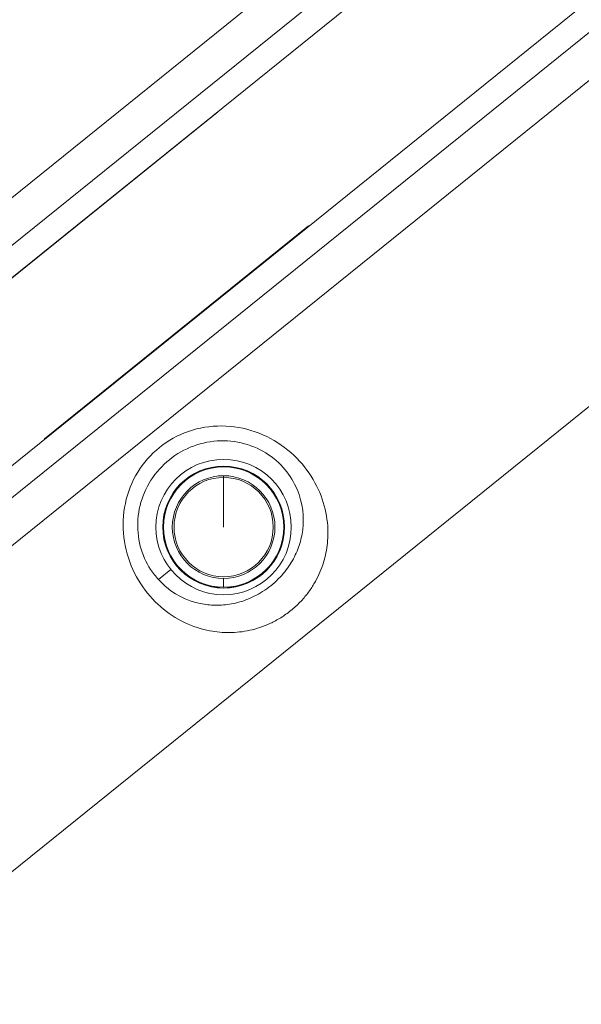
# Model space of a CAD drawing. Units: millimetres. Extents: x -9442 to 9227, y -9227 to 14605.
# Drawn here: x -8263 to -8097, y -1514 to -1224 of the extents above; entities that cross this region are included whole.
import ezdxf

# ---------------------------------------------------------------- set-up
doc = ezdxf.new("R2010")
doc.units = ezdxf.units.MM
doc.header["$LTSCALE"] = 1000
doc.layers.add('1 EQUIPMENT', color=7, linetype='Continuous', lineweight=18)

# ---------------------------------------------------------------- blocks, each defined once
blk = doc.blocks.new('op')
at = {"color": 0, "linetype": 'Continuous', "lineweight": 0}
for p, q in [((-22839.36, 9934.28), (-23267.65, 9589.21)), ((-22832.46, 9925.71), (-23260.75, 9580.65)), ((-23252.22, 9578.02), (-22831.71, 9916.81)), ((-22804.61, 9883.17), (-23225.11, 9544.38)), ((-23224.36, 9535.48), (-22796.07, 9880.55)), ((-23217.46, 9526.92), (-22789.17, 9871.98)), ((-22742.12, 9813.58), (-23170.41, 9468.51)), ((-23061.14, 9731.84), (-23139.16, 9668.98)), ((-23061.2, 9731.92), (-23061.14, 9731.84)), ((-23112.18, 9635.49), (-23034.16, 9698.36)), ((-23034.16, 9698.36), (-23034.1, 9698.28)), ((-23112.12, 9635.41), (-23112.18, 9635.49)), ((-23059.23, 9627.45), (-23059.23, 9627.22)), ((-23059.23, 9624.62), (-23059.23, 9624.12)), ((-23059.23, 9624.12), (-23059.23, 9609.45)), ((-23029.02, 9601.69), (-23029.03, 9601.68)), ((-23078.49, 9593.94), (-23074.8, 9596.91)), ((-23059.23, 9594.29), (-23059.23, 9591.69)), ((-23058.06, 9578.29), (-23058.07, 9578.28))]:
    blk.add_line(p, q, dxfattribs=at)
for radius in [20, 18, 14.66]:
    blk.add_circle((-23059.23, 9609.45), radius, dxfattribs=at)
for radius, start, end in [(17.77, 90, 270), (15.16, 90, 270), (17.77, 270, 90), (15.16, 270, 90)]:
    blk.add_arc((-23059.23, 9609.45), radius, start, end, dxfattribs=at)
for points, knots in [([(-23039.37, 9584.8), (-23038.42, 9585.57), (-23036.6, 9587.23), (-23034.33, 9589.89), (-23032.47, 9592.65), (-23030.54, 9596.35), (-23028.95, 9601.11), (-23027.85, 9610.06), (-23030.06, 9620.15), (-23037.23, 9630.05), (-23045.07, 9636.02), (-23054.75, 9639.41), (-23064.92, 9639.47), (-23074.39, 9636.2), (-23082.13, 9629.97), (-23087.34, 9621.43), (-23089.45, 9611.49), (-23088.22, 9601.34), (-23084.06, 9592.37), (-23075.94, 9583.26), (-23066.51, 9578.91), (-23057.5, 9578.1), (-23051.56, 9578.73), (-23046.46, 9580.4), (-23042.33, 9582.61), (-23040.32, 9584.04), (-23039.37, 9584.8)], [0, 0, 0, 0, 0.291364, 0.582729, 0.874093, 1.165457, 1.748186, 2.330914, 3.884857, 4.661828, 5.4388, 6.215771, 6.992743, 7.769714, 8.546685, 9.323657, 10.100628, 10.8776, 11.654571, 12.431542, 13.985485, 14.568214, 15.150942, 15.733671, 16.025035, 16.316399, 16.316399, 16.316399, 16.316399]), ([(-23078.49, 9593.94), (-23079.32, 9594.85), (-23080.09, 9595.85), (-23080.79, 9596.93), (-23082.13, 9598.98), (-23083.19, 9601.32), (-23083.85, 9603.85), (-23084.51, 9606.38), (-23084.76, 9609.08), (-23084.55, 9611.77), (-23084.35, 9614.47), (-23083.69, 9617.15), (-23082.61, 9619.65), (-23081.54, 9622.16), (-23080.04, 9624.49), (-23078.22, 9626.53), (-23076.39, 9628.56), (-23074.24, 9630.3), (-23071.86, 9631.65), (-23069.48, 9633), (-23066.88, 9633.96), (-23064.19, 9634.48), (-23061.51, 9634.99), (-23058.75, 9635.06), (-23056.07, 9634.69), (-23053.4, 9634.31), (-23050.8, 9633.48), (-23048.48, 9632.3), (-23046.15, 9631.11), (-23044.09, 9629.57), (-23042.38, 9627.83), (-23040.66, 9626.09), (-23039.29, 9624.15), (-23038.25, 9622.14), (-23036.19, 9618.12), (-23035.45, 9613.86), (-23035.76, 9609.75), (-23035.88, 9608.21), (-23036.15, 9606.69), (-23036.57, 9605.17), (-23036.99, 9603.66), (-23037.58, 9602.15), (-23038.33, 9600.66), (-23038.71, 9599.92), (-23039.13, 9599.19), (-23039.6, 9598.45), (-23040.07, 9597.72), (-23040.59, 9596.98), (-23041.17, 9596.26), (-23041.75, 9595.54), (-23042.38, 9594.83), (-23043.07, 9594.13), (-23043.76, 9593.44), (-23044.51, 9592.77), (-23045.28, 9592.14)], [-12.063778, -12.063778, -12.063778, -12.063778, -11.654571, -11.654571, -11.654571, -10.8776, -10.8776, -10.8776, -10.100628, -10.100628, -10.100628, -9.323657, -9.323657, -9.323657, -8.546685, -8.546685, -8.546685, -7.769714, -7.769714, -7.769714, -6.992743, -6.992743, -6.992743, -6.215771, -6.215771, -6.215771, -5.4388, -5.4388, -5.4388, -4.661828, -4.661828, -4.661828, -3.884857, -3.884857, -3.884857, -2.330914, -2.330914, -2.330914, -1.748186, -1.748186, -1.748186, -1.165457, -1.165457, -1.165457, -0.874093, -0.874093, -0.874093, -0.582729, -0.582729, -0.582729, -0.291364, -0.291364, -0.291364, 0, 0, 0, 0]), ([(-23066.34, 9625.83), (-23066.34, 9625.83), (-23066.39, 9625.8), (-23066.57, 9625.71), (-23066.71, 9625.64), (-23067.04, 9625.48), (-23067.24, 9625.38), (-23067.68, 9625.14), (-23067.92, 9625.01), (-23068.36, 9624.76), (-23068.59, 9624.62), (-23069.02, 9624.35), (-23069.21, 9624.23), (-23069.51, 9624.03), (-23069.64, 9623.94), (-23069.81, 9623.83), (-23069.85, 9623.8), (-23069.86, 9623.8), (-23069.86, 9623.8), (-23069.86, 9623.8)], [0, 0, 0, 0, 0.0763278, 0.0763278, 0.1526556, 0.1526556, 0.2290233, 0.2290233, 0.305391, 0.305391, 0.3817587, 0.3817587, 0.4581264, 0.4581264, 0.5344542, 0.5344542, 0.610782, 0.610782, 0.6111841, 0.6111841, 0.6111841, 0.6111841]), ([(-23069.86, 9623.8), (-23069.86, 9623.81), (-23069.82, 9623.84), (-23069.66, 9623.97), (-23069.53, 9624.06), (-23069.24, 9624.28), (-23069.05, 9624.41), (-23068.63, 9624.68), (-23068.4, 9624.82), (-23067.95, 9625.07), (-23067.71, 9625.2), (-23067.27, 9625.43), (-23067.06, 9625.53), (-23066.73, 9625.68), (-23066.59, 9625.74), (-23066.39, 9625.82), (-23066.34, 9625.83), (-23066.34, 9625.83)], [0.6111841, 0.6111841, 0.6111841, 0.6111841, 0.6874068, 0.6874068, 0.7640316, 0.7640316, 0.8406358, 0.8406358, 0.91724, 0.91724, 0.9938442, 0.9938442, 1.0704484, 1.0704484, 1.1470732, 1.1470732, 1.223698, 1.223698, 1.223698, 1.223698]), ([(-23060.31, 9627.28), (-23060.31, 9627.27), (-23060.36, 9627.26), (-23060.57, 9627.24), (-23060.73, 9627.22), (-23061.08, 9627.18), (-23061.31, 9627.16), (-23061.81, 9627.09), (-23062.07, 9627.05), (-23062.57, 9626.96), (-23062.84, 9626.91), (-23063.33, 9626.8), (-23063.55, 9626.75), (-23063.9, 9626.66), (-23064.05, 9626.63), (-23064.26, 9626.58), (-23064.31, 9626.57), (-23064.31, 9626.57), (-23064.31, 9626.57), (-23064.31, 9626.57)], [0, 0, 0, 0, 0.0763278, 0.0763278, 0.1526556, 0.1526556, 0.2290233, 0.2290233, 0.305391, 0.305391, 0.3817587, 0.3817587, 0.4581264, 0.4581264, 0.5344542, 0.5344542, 0.610782, 0.610782, 0.6111841, 0.6111841, 0.6111841, 0.6111841]), ([(-23064.31, 9626.57), (-23064.31, 9626.58), (-23064.26, 9626.59), (-23064.06, 9626.66), (-23063.91, 9626.71), (-23063.56, 9626.8), (-23063.34, 9626.86), (-23062.85, 9626.97), (-23062.59, 9627.03), (-23062.08, 9627.12), (-23061.82, 9627.16), (-23061.32, 9627.22), (-23061.09, 9627.24), (-23060.73, 9627.27), (-23060.57, 9627.28), (-23060.36, 9627.28), (-23060.31, 9627.28), (-23060.31, 9627.28)], [0.6111841, 0.6111841, 0.6111841, 0.6111841, 0.6874068, 0.6874068, 0.7640316, 0.7640316, 0.8406358, 0.8406358, 0.91724, 0.91724, 0.9938442, 0.9938442, 1.0704484, 1.0704484, 1.1470732, 1.1470732, 1.223698, 1.223698, 1.223698, 1.223698]), ([(-23054.15, 9626.57), (-23054.15, 9626.57), (-23054.2, 9626.58), (-23054.41, 9626.63), (-23054.56, 9626.66), (-23054.91, 9626.75), (-23055.13, 9626.8), (-23055.62, 9626.91), (-23055.88, 9626.96), (-23056.39, 9627.05), (-23056.65, 9627.09), (-23057.15, 9627.16), (-23057.38, 9627.18), (-23057.73, 9627.22), (-23057.89, 9627.24), (-23058.1, 9627.26), (-23058.15, 9627.27), (-23058.15, 9627.28), (-23058.15, 9627.28), (-23058.15, 9627.28)], [0, 0, 0, 0, 0.0763278, 0.0763278, 0.1526556, 0.1526556, 0.2290233, 0.2290233, 0.305391, 0.305391, 0.3817587, 0.3817587, 0.4581264, 0.4581264, 0.5344542, 0.5344542, 0.610782, 0.610782, 0.6111841, 0.6111841, 0.6111841, 0.6111841]), ([(-23058.15, 9627.28), (-23058.15, 9627.28), (-23058.09, 9627.28), (-23057.89, 9627.28), (-23057.73, 9627.27), (-23057.37, 9627.24), (-23057.14, 9627.22), (-23056.64, 9627.16), (-23056.37, 9627.12), (-23055.87, 9627.03), (-23055.6, 9626.97), (-23055.12, 9626.86), (-23054.9, 9626.8), (-23054.55, 9626.71), (-23054.4, 9626.66), (-23054.2, 9626.59), (-23054.15, 9626.58), (-23054.15, 9626.57)], [0.6111841, 0.6111841, 0.6111841, 0.6111841, 0.6874068, 0.6874068, 0.7640316, 0.7640316, 0.8406358, 0.8406358, 0.91724, 0.91724, 0.9938442, 0.9938442, 1.0704484, 1.0704484, 1.1470732, 1.1470732, 1.223698, 1.223698, 1.223698, 1.223698]), ([(-23048.6, 9623.8), (-23048.61, 9623.8), (-23048.65, 9623.83), (-23048.82, 9623.94), (-23048.95, 9624.03), (-23049.25, 9624.23), (-23049.44, 9624.35), (-23049.87, 9624.62), (-23050.1, 9624.76), (-23050.54, 9625.01), (-23050.78, 9625.14), (-23051.22, 9625.38), (-23051.42, 9625.48), (-23051.75, 9625.64), (-23051.89, 9625.71), (-23052.07, 9625.8), (-23052.12, 9625.83), (-23052.12, 9625.83), (-23052.12, 9625.83), (-23052.12, 9625.83)], [0, 0, 0, 0, 0.0763278, 0.0763278, 0.1526556, 0.1526556, 0.2290233, 0.2290233, 0.305391, 0.305391, 0.3817587, 0.3817587, 0.4581264, 0.4581264, 0.5344542, 0.5344542, 0.610782, 0.610782, 0.6111841, 0.6111841, 0.6111841, 0.6111841]), ([(-23052.12, 9625.83), (-23052.11, 9625.83), (-23052.07, 9625.82), (-23051.87, 9625.74), (-23051.73, 9625.68), (-23051.4, 9625.53), (-23051.19, 9625.43), (-23050.75, 9625.2), (-23050.51, 9625.07), (-23050.06, 9624.82), (-23049.83, 9624.68), (-23049.41, 9624.41), (-23049.22, 9624.28), (-23048.93, 9624.06), (-23048.8, 9623.97), (-23048.64, 9623.84), (-23048.6, 9623.81), (-23048.6, 9623.8)], [0.6111841, 0.6111841, 0.6111841, 0.6111841, 0.6874068, 0.6874068, 0.7640316, 0.7640316, 0.8406358, 0.8406358, 0.91724, 0.91724, 0.9938442, 0.9938442, 1.0704484, 1.0704484, 1.1470732, 1.1470732, 1.223698, 1.223698, 1.223698, 1.223698]), ([(-23074.12, 9619.3), (-23074.13, 9619.31), (-23074.1, 9619.35), (-23073.99, 9619.53), (-23073.91, 9619.66), (-23073.7, 9619.96), (-23073.57, 9620.15), (-23073.27, 9620.54), (-23073.1, 9620.76), (-23072.77, 9621.15), (-23072.59, 9621.35), (-23072.25, 9621.72), (-23072.09, 9621.88), (-23071.83, 9622.14), (-23071.71, 9622.24), (-23071.56, 9622.38), (-23071.52, 9622.41), (-23071.51, 9622.41)], [0.6111841, 0.6111841, 0.6111841, 0.6111841, 0.6874068, 0.6874068, 0.7640316, 0.7640316, 0.8406358, 0.8406358, 0.91724, 0.91724, 0.9938442, 0.9938442, 1.0704484, 1.0704484, 1.1470732, 1.1470732, 1.223698, 1.223698, 1.223698, 1.223698]), ([(-23071.51, 9622.41), (-23071.51, 9622.41), (-23071.55, 9622.37), (-23071.69, 9622.22), (-23071.8, 9622.11), (-23072.05, 9621.84), (-23072.2, 9621.68), (-23072.54, 9621.31), (-23072.72, 9621.1), (-23073.04, 9620.71), (-23073.21, 9620.5), (-23073.52, 9620.11), (-23073.66, 9619.92), (-23073.87, 9619.63), (-23073.96, 9619.51), (-23074.09, 9619.34), (-23074.12, 9619.3), (-23074.12, 9619.3), (-23074.12, 9619.3), (-23074.12, 9619.3)], [0, 0, 0, 0, 0.0763278, 0.0763278, 0.1526556, 0.1526556, 0.2290233, 0.2290233, 0.305391, 0.305391, 0.3817587, 0.3817587, 0.4581264, 0.4581264, 0.5344542, 0.5344542, 0.610782, 0.610782, 0.6111841, 0.6111841, 0.6111841, 0.6111841]), ([(-23044.34, 9619.3), (-23044.34, 9619.3), (-23044.37, 9619.34), (-23044.5, 9619.51), (-23044.59, 9619.63), (-23044.8, 9619.92), (-23044.94, 9620.11), (-23045.25, 9620.5), (-23045.42, 9620.71), (-23045.74, 9621.1), (-23045.92, 9621.31), (-23046.26, 9621.68), (-23046.41, 9621.84), (-23046.66, 9622.11), (-23046.77, 9622.22), (-23046.91, 9622.37), (-23046.95, 9622.41), (-23046.94, 9622.41), (-23046.94, 9622.41), (-23046.94, 9622.41)], [0, 0, 0, 0, 0.0763278, 0.0763278, 0.1526556, 0.1526556, 0.2290233, 0.2290233, 0.305391, 0.305391, 0.3817587, 0.3817587, 0.4581264, 0.4581264, 0.5344542, 0.5344542, 0.610782, 0.610782, 0.6111841, 0.6111841, 0.6111841, 0.6111841]), ([(-23046.94, 9622.41), (-23046.94, 9622.41), (-23046.9, 9622.38), (-23046.74, 9622.24), (-23046.63, 9622.14), (-23046.37, 9621.88), (-23046.21, 9621.72), (-23045.87, 9621.35), (-23045.69, 9621.15), (-23045.36, 9620.76), (-23045.19, 9620.54), (-23044.89, 9620.15), (-23044.76, 9619.96), (-23044.55, 9619.66), (-23044.47, 9619.53), (-23044.36, 9619.35), (-23044.33, 9619.3), (-23044.34, 9619.3)], [0.6111841, 0.6111841, 0.6111841, 0.6111841, 0.6874068, 0.6874068, 0.7640316, 0.7640316, 0.8406358, 0.8406358, 0.91724, 0.91724, 0.9938442, 0.9938442, 1.0704484, 1.0704484, 1.1470732, 1.1470732, 1.223698, 1.223698, 1.223698, 1.223698]), ([(-23076.59, 9613.61), (-23076.6, 9613.62), (-23076.59, 9613.67), (-23076.55, 9613.87), (-23076.51, 9614.02), (-23076.42, 9614.38), (-23076.36, 9614.6), (-23076.21, 9615.07), (-23076.13, 9615.33), (-23075.95, 9615.81), (-23075.85, 9616.07), (-23075.66, 9616.53), (-23075.56, 9616.74), (-23075.41, 9617.06), (-23075.34, 9617.2), (-23075.24, 9617.39), (-23075.21, 9617.43), (-23075.2, 9617.43)], [0.6111841, 0.6111841, 0.6111841, 0.6111841, 0.6874068, 0.6874068, 0.7640316, 0.7640316, 0.8406358, 0.8406358, 0.91724, 0.91724, 0.9938442, 0.9938442, 1.0704484, 1.0704484, 1.1470732, 1.1470732, 1.223698, 1.223698, 1.223698, 1.223698]), ([(-23075.2, 9617.43), (-23075.2, 9617.42), (-23075.22, 9617.38), (-23075.3, 9617.19), (-23075.37, 9617.04), (-23075.51, 9616.71), (-23075.6, 9616.5), (-23075.79, 9616.04), (-23075.89, 9615.79), (-23076.06, 9615.31), (-23076.15, 9615.05), (-23076.3, 9614.58), (-23076.37, 9614.36), (-23076.47, 9614.01), (-23076.51, 9613.86), (-23076.57, 9613.66), (-23076.59, 9613.61), (-23076.59, 9613.61), (-23076.59, 9613.61), (-23076.59, 9613.61)], [0, 0, 0, 0, 0.0763278, 0.0763278, 0.1526556, 0.1526556, 0.2290233, 0.2290233, 0.305391, 0.305391, 0.3817587, 0.3817587, 0.4581264, 0.4581264, 0.5344542, 0.5344542, 0.610782, 0.610782, 0.6111841, 0.6111841, 0.6111841, 0.6111841]), ([(-23041.87, 9613.61), (-23041.87, 9613.61), (-23041.89, 9613.66), (-23041.95, 9613.86), (-23041.99, 9614.01), (-23042.09, 9614.36), (-23042.16, 9614.58), (-23042.31, 9615.05), (-23042.4, 9615.31), (-23042.57, 9615.79), (-23042.67, 9616.04), (-23042.86, 9616.5), (-23042.95, 9616.71), (-23043.09, 9617.04), (-23043.16, 9617.19), (-23043.24, 9617.38), (-23043.26, 9617.42), (-23043.25, 9617.43), (-23043.25, 9617.43), (-23043.25, 9617.43)], [0, 0, 0, 0, 0.0763278, 0.0763278, 0.1526556, 0.1526556, 0.2290233, 0.2290233, 0.305391, 0.305391, 0.3817587, 0.3817587, 0.4581264, 0.4581264, 0.5344542, 0.5344542, 0.610782, 0.610782, 0.6111841, 0.6111841, 0.6111841, 0.6111841]), ([(-23043.25, 9617.43), (-23043.25, 9617.43), (-23043.22, 9617.38), (-23043.12, 9617.2), (-23043.05, 9617.06), (-23042.9, 9616.74), (-23042.8, 9616.53), (-23042.61, 9616.07), (-23042.51, 9615.81), (-23042.33, 9615.33), (-23042.24, 9615.07), (-23042.1, 9614.6), (-23042.04, 9614.38), (-23041.95, 9614.02), (-23041.91, 9613.87), (-23041.87, 9613.67), (-23041.86, 9613.62), (-23041.87, 9613.61)], [0.6111841, 0.6111841, 0.6111841, 0.6111841, 0.6874068, 0.6874068, 0.7640316, 0.7640316, 0.8406358, 0.8406358, 0.91724, 0.91724, 0.9938442, 0.9938442, 1.0704484, 1.0704484, 1.1470732, 1.1470732, 1.223698, 1.223698, 1.223698, 1.223698]), ([(-23076.97, 9607.43), (-23076.97, 9607.43), (-23076.98, 9607.48), (-23077.01, 9607.68), (-23077.03, 9607.84), (-23077.07, 9608.2), (-23077.09, 9608.43), (-23077.11, 9608.93), (-23077.12, 9609.2), (-23077.12, 9609.71), (-23077.11, 9609.98), (-23077.09, 9610.48), (-23077.07, 9610.71), (-23077.03, 9611.07), (-23077.01, 9611.23), (-23076.98, 9611.43), (-23076.97, 9611.48), (-23076.97, 9611.48)], [0.6111841, 0.6111841, 0.6111841, 0.6111841, 0.6874068, 0.6874068, 0.7640316, 0.7640316, 0.8406358, 0.8406358, 0.91724, 0.91724, 0.9938442, 0.9938442, 1.0704484, 1.0704484, 1.1470732, 1.1470732, 1.223698, 1.223698, 1.223698, 1.223698]), ([(-23076.97, 9611.48), (-23076.96, 9611.48), (-23076.97, 9611.43), (-23076.98, 9611.22), (-23076.99, 9611.07), (-23077.01, 9610.71), (-23077.03, 9610.48), (-23077.04, 9609.98), (-23077.05, 9609.71), (-23077.05, 9609.2), (-23077.04, 9608.93), (-23077.03, 9608.43), (-23077.01, 9608.2), (-23076.99, 9607.84), (-23076.98, 9607.68), (-23076.97, 9607.48), (-23076.96, 9607.43), (-23076.97, 9607.43), (-23076.97, 9607.43), (-23076.97, 9607.43)], [0, 0, 0, 0, 0.0763278, 0.0763278, 0.1526556, 0.1526556, 0.2290233, 0.2290233, 0.305391, 0.305391, 0.3817587, 0.3817587, 0.4581264, 0.4581264, 0.5344542, 0.5344542, 0.610782, 0.610782, 0.6111841, 0.6111841, 0.6111841, 0.6111841]), ([(-23041.49, 9607.43), (-23041.49, 9607.43), (-23041.49, 9607.43), (-23041.5, 9607.43), (-23041.49, 9607.48), (-23041.48, 9607.68), (-23041.47, 9607.84), (-23041.45, 9608.2), (-23041.43, 9608.43), (-23041.42, 9608.93), (-23041.41, 9609.2), (-23041.41, 9609.71), (-23041.42, 9609.98), (-23041.43, 9610.48), (-23041.45, 9610.71), (-23041.47, 9611.07), (-23041.48, 9611.22), (-23041.49, 9611.43), (-23041.5, 9611.48), (-23041.49, 9611.48)], [0.6125139, 0.6125139, 0.6125139, 0.6125139, 0.612916, 0.612916, 0.6892438, 0.6892438, 0.7655717, 0.7655717, 0.8419394, 0.8419394, 0.918307, 0.918307, 0.9946747, 0.9946747, 1.0710424, 1.0710424, 1.1473702, 1.1473702, 1.223698, 1.223698, 1.223698, 1.223698]), ([(-23041.49, 9611.48), (-23041.49, 9611.48), (-23041.48, 9611.43), (-23041.45, 9611.23), (-23041.43, 9611.07), (-23041.39, 9610.71), (-23041.37, 9610.48), (-23041.35, 9609.98), (-23041.34, 9609.71), (-23041.34, 9609.2), (-23041.35, 9608.93), (-23041.37, 9608.43), (-23041.39, 9608.2), (-23041.43, 9607.84), (-23041.45, 9607.68), (-23041.48, 9607.48), (-23041.49, 9607.43), (-23041.49, 9607.43)], [0, 0, 0, 0, 0.0766248, 0.0766248, 0.1532496, 0.1532496, 0.2298538, 0.2298538, 0.306458, 0.306458, 0.3830622, 0.3830622, 0.4596664, 0.4596664, 0.5362912, 0.5362912, 0.6125139, 0.6125139, 0.6125139, 0.6125139]), ([(-23075.2, 9601.48), (-23075.21, 9601.48), (-23075.24, 9601.52), (-23075.34, 9601.71), (-23075.41, 9601.85), (-23075.56, 9602.17), (-23075.66, 9602.38), (-23075.85, 9602.84), (-23075.95, 9603.1), (-23076.13, 9603.58), (-23076.21, 9603.83), (-23076.36, 9604.31), (-23076.42, 9604.53), (-23076.51, 9604.88), (-23076.55, 9605.04), (-23076.59, 9605.24), (-23076.6, 9605.29), (-23076.59, 9605.29)], [0, 0, 0, 0, 0.0766248, 0.0766248, 0.1532496, 0.1532496, 0.2298538, 0.2298538, 0.306458, 0.306458, 0.3830622, 0.3830622, 0.4596664, 0.4596664, 0.5362912, 0.5362912, 0.6125139, 0.6125139, 0.6125139, 0.6125139]), ([(-23076.59, 9605.29), (-23076.59, 9605.29), (-23076.59, 9605.29), (-23076.59, 9605.29), (-23076.57, 9605.25), (-23076.51, 9605.05), (-23076.47, 9604.9), (-23076.37, 9604.55), (-23076.3, 9604.33), (-23076.15, 9603.86), (-23076.06, 9603.6), (-23075.89, 9603.12), (-23075.79, 9602.87), (-23075.6, 9602.4), (-23075.51, 9602.19), (-23075.37, 9601.86), (-23075.3, 9601.72), (-23075.22, 9601.53), (-23075.2, 9601.48), (-23075.2, 9601.48)], [0.6125139, 0.6125139, 0.6125139, 0.6125139, 0.612916, 0.612916, 0.6892438, 0.6892438, 0.7655717, 0.7655717, 0.8419394, 0.8419394, 0.918307, 0.918307, 0.9946747, 0.9946747, 1.0710424, 1.0710424, 1.1473702, 1.1473702, 1.223698, 1.223698, 1.223698, 1.223698]), ([(-23043.25, 9601.48), (-23043.25, 9601.48), (-23043.25, 9601.48), (-23043.26, 9601.48), (-23043.24, 9601.53), (-23043.16, 9601.72), (-23043.09, 9601.86), (-23042.95, 9602.19), (-23042.86, 9602.4), (-23042.67, 9602.87), (-23042.57, 9603.12), (-23042.4, 9603.6), (-23042.31, 9603.86), (-23042.16, 9604.33), (-23042.09, 9604.55), (-23041.99, 9604.9), (-23041.95, 9605.05), (-23041.89, 9605.25), (-23041.87, 9605.29), (-23041.87, 9605.29)], [0.6125139, 0.6125139, 0.6125139, 0.6125139, 0.612916, 0.612916, 0.6892438, 0.6892438, 0.7655717, 0.7655717, 0.8419394, 0.8419394, 0.918307, 0.918307, 0.9946747, 0.9946747, 1.0710424, 1.0710424, 1.1473702, 1.1473702, 1.223698, 1.223698, 1.223698, 1.223698]), ([(-23041.87, 9605.29), (-23041.86, 9605.29), (-23041.87, 9605.24), (-23041.91, 9605.04), (-23041.95, 9604.88), (-23042.04, 9604.53), (-23042.1, 9604.31), (-23042.24, 9603.83), (-23042.33, 9603.58), (-23042.51, 9603.1), (-23042.61, 9602.84), (-23042.8, 9602.38), (-23042.9, 9602.17), (-23043.05, 9601.85), (-23043.12, 9601.71), (-23043.22, 9601.52), (-23043.25, 9601.48), (-23043.25, 9601.48)], [0, 0, 0, 0, 0.0766248, 0.0766248, 0.1532496, 0.1532496, 0.2298538, 0.2298538, 0.306458, 0.306458, 0.3830622, 0.3830622, 0.4596664, 0.4596664, 0.5362912, 0.5362912, 0.6125139, 0.6125139, 0.6125139, 0.6125139]), ([(-23071.51, 9596.5), (-23071.52, 9596.49), (-23071.56, 9596.53), (-23071.71, 9596.67), (-23071.83, 9596.77), (-23072.09, 9597.02), (-23072.25, 9597.19), (-23072.59, 9597.55), (-23072.77, 9597.76), (-23073.1, 9598.15), (-23073.27, 9598.36), (-23073.57, 9598.76), (-23073.7, 9598.95), (-23073.91, 9599.25), (-23073.99, 9599.38), (-23074.1, 9599.56), (-23074.13, 9599.6), (-23074.12, 9599.61)], [0, 0, 0, 0, 0.0766248, 0.0766248, 0.1532496, 0.1532496, 0.2298538, 0.2298538, 0.306458, 0.306458, 0.3830622, 0.3830622, 0.4596664, 0.4596664, 0.5362912, 0.5362912, 0.6125139, 0.6125139, 0.6125139, 0.6125139]), ([(-23074.12, 9599.61), (-23074.12, 9599.61), (-23074.12, 9599.61), (-23074.12, 9599.61), (-23074.09, 9599.57), (-23073.96, 9599.4), (-23073.87, 9599.27), (-23073.66, 9598.98), (-23073.52, 9598.8), (-23073.21, 9598.41), (-23073.04, 9598.2), (-23072.72, 9597.81), (-23072.54, 9597.6), (-23072.2, 9597.23), (-23072.05, 9597.06), (-23071.8, 9596.8), (-23071.69, 9596.69), (-23071.55, 9596.54), (-23071.51, 9596.5), (-23071.51, 9596.5)], [0.6125139, 0.6125139, 0.6125139, 0.6125139, 0.612916, 0.612916, 0.6892438, 0.6892438, 0.7655717, 0.7655717, 0.8419394, 0.8419394, 0.918307, 0.918307, 0.9946747, 0.9946747, 1.0710424, 1.0710424, 1.1473702, 1.1473702, 1.223698, 1.223698, 1.223698, 1.223698]), ([(-23046.94, 9596.5), (-23046.94, 9596.5), (-23046.94, 9596.5), (-23046.95, 9596.5), (-23046.91, 9596.54), (-23046.77, 9596.69), (-23046.66, 9596.8), (-23046.41, 9597.06), (-23046.26, 9597.23), (-23045.92, 9597.6), (-23045.74, 9597.81), (-23045.42, 9598.2), (-23045.25, 9598.41), (-23044.94, 9598.8), (-23044.8, 9598.98), (-23044.59, 9599.27), (-23044.5, 9599.4), (-23044.37, 9599.57), (-23044.34, 9599.61), (-23044.34, 9599.61)], [0.6125139, 0.6125139, 0.6125139, 0.6125139, 0.612916, 0.612916, 0.6892438, 0.6892438, 0.7655717, 0.7655717, 0.8419394, 0.8419394, 0.918307, 0.918307, 0.9946747, 0.9946747, 1.0710424, 1.0710424, 1.1473702, 1.1473702, 1.223698, 1.223698, 1.223698, 1.223698]), ([(-23044.34, 9599.61), (-23044.33, 9599.6), (-23044.36, 9599.56), (-23044.47, 9599.38), (-23044.55, 9599.25), (-23044.76, 9598.95), (-23044.89, 9598.76), (-23045.19, 9598.36), (-23045.36, 9598.15), (-23045.69, 9597.76), (-23045.87, 9597.55), (-23046.21, 9597.19), (-23046.37, 9597.02), (-23046.63, 9596.77), (-23046.74, 9596.67), (-23046.9, 9596.53), (-23046.94, 9596.49), (-23046.94, 9596.5)], [0, 0, 0, 0, 0.0766248, 0.0766248, 0.1532496, 0.1532496, 0.2298538, 0.2298538, 0.306458, 0.306458, 0.3830622, 0.3830622, 0.4596664, 0.4596664, 0.5362912, 0.5362912, 0.6125139, 0.6125139, 0.6125139, 0.6125139]), ([(-23045.28, 9592.14), (-23046.06, 9591.52), (-23046.87, 9590.93), (-23047.7, 9590.4), (-23048.53, 9589.88), (-23049.36, 9589.41), (-23050.19, 9589), (-23051.85, 9588.18), (-23053.48, 9587.58), (-23055.1, 9587.16), (-23056.71, 9586.74), (-23058.3, 9586.49), (-23059.87, 9586.4), (-23061.43, 9586.31), (-23062.98, 9586.37), (-23064.51, 9586.59), (-23068.61, 9587.15), (-23072.64, 9588.8), (-23076.12, 9591.68), (-23076.95, 9592.37), (-23077.74, 9593.12), (-23078.49, 9593.94)], [-16.316399, -16.316399, -16.316399, -16.316399, -16.025035, -16.025035, -16.025035, -15.733671, -15.733671, -15.733671, -15.150942, -15.150942, -15.150942, -14.568214, -14.568214, -14.568214, -13.985485, -13.985485, -13.985485, -12.431542, -12.431542, -12.431542, -12.063843, -12.063843, -12.063843, -12.063843]), ([(-23066.34, 9593.08), (-23066.34, 9593.07), (-23066.39, 9593.09), (-23066.59, 9593.17), (-23066.73, 9593.23), (-23067.06, 9593.38), (-23067.27, 9593.47), (-23067.71, 9593.7), (-23067.95, 9593.83), (-23068.4, 9594.09), (-23068.63, 9594.23), (-23069.05, 9594.5), (-23069.24, 9594.63), (-23069.53, 9594.84), (-23069.66, 9594.94), (-23069.82, 9595.07), (-23069.86, 9595.1), (-23069.86, 9595.11)], [0, 0, 0, 0, 0.0766248, 0.0766248, 0.1532496, 0.1532496, 0.2298538, 0.2298538, 0.306458, 0.306458, 0.3830622, 0.3830622, 0.4596664, 0.4596664, 0.5362912, 0.5362912, 0.6125139, 0.6125139, 0.6125139, 0.6125139]), ([(-23069.86, 9595.11), (-23069.86, 9595.11), (-23069.86, 9595.11), (-23069.85, 9595.11), (-23069.81, 9595.08), (-23069.64, 9594.97), (-23069.51, 9594.88), (-23069.21, 9594.68), (-23069.02, 9594.55), (-23068.59, 9594.29), (-23068.36, 9594.15), (-23067.92, 9593.89), (-23067.68, 9593.76), (-23067.24, 9593.53), (-23067.04, 9593.43), (-23066.71, 9593.27), (-23066.57, 9593.2), (-23066.39, 9593.11), (-23066.34, 9593.08), (-23066.34, 9593.08)], [0.6125139, 0.6125139, 0.6125139, 0.6125139, 0.612916, 0.612916, 0.6892438, 0.6892438, 0.7655717, 0.7655717, 0.8419394, 0.8419394, 0.918307, 0.918307, 0.9946747, 0.9946747, 1.0710424, 1.0710424, 1.1473702, 1.1473702, 1.223698, 1.223698, 1.223698, 1.223698]), ([(-23048.6, 9595.11), (-23048.6, 9595.1), (-23048.64, 9595.07), (-23048.8, 9594.94), (-23048.93, 9594.84), (-23049.22, 9594.63), (-23049.41, 9594.5), (-23049.83, 9594.23), (-23050.06, 9594.09), (-23050.51, 9593.83), (-23050.75, 9593.7), (-23051.19, 9593.47), (-23051.4, 9593.38), (-23051.73, 9593.23), (-23051.87, 9593.17), (-23052.07, 9593.09), (-23052.11, 9593.07), (-23052.12, 9593.08)], [0, 0, 0, 0, 0.0766248, 0.0766248, 0.1532496, 0.1532496, 0.2298538, 0.2298538, 0.306458, 0.306458, 0.3830622, 0.3830622, 0.4596664, 0.4596664, 0.5362912, 0.5362912, 0.6125139, 0.6125139, 0.6125139, 0.6125139]), ([(-23052.12, 9593.08), (-23052.12, 9593.08), (-23052.12, 9593.08), (-23052.12, 9593.08), (-23052.07, 9593.11), (-23051.89, 9593.2), (-23051.75, 9593.27), (-23051.42, 9593.43), (-23051.22, 9593.53), (-23050.78, 9593.76), (-23050.54, 9593.89), (-23050.1, 9594.15), (-23049.87, 9594.29), (-23049.44, 9594.55), (-23049.25, 9594.68), (-23048.95, 9594.88), (-23048.82, 9594.97), (-23048.65, 9595.08), (-23048.61, 9595.11), (-23048.6, 9595.11)], [0.6125139, 0.6125139, 0.6125139, 0.6125139, 0.612916, 0.612916, 0.6892438, 0.6892438, 0.7655717, 0.7655717, 0.8419394, 0.8419394, 0.918307, 0.918307, 0.9946747, 0.9946747, 1.0710424, 1.0710424, 1.1473702, 1.1473702, 1.223698, 1.223698, 1.223698, 1.223698]), ([(-23060.31, 9591.63), (-23060.31, 9591.63), (-23060.36, 9591.63), (-23060.57, 9591.63), (-23060.73, 9591.64), (-23061.09, 9591.67), (-23061.32, 9591.69), (-23061.82, 9591.75), (-23062.08, 9591.79), (-23062.59, 9591.88), (-23062.85, 9591.93), (-23063.34, 9592.05), (-23063.56, 9592.1), (-23063.91, 9592.2), (-23064.06, 9592.25), (-23064.26, 9592.31), (-23064.31, 9592.33), (-23064.31, 9592.34)], [0, 0, 0, 0, 0.0766248, 0.0766248, 0.1532496, 0.1532496, 0.2298538, 0.2298538, 0.306458, 0.306458, 0.3830622, 0.3830622, 0.4596664, 0.4596664, 0.5362912, 0.5362912, 0.6125139, 0.6125139, 0.6125139, 0.6125139]), ([(-23064.31, 9592.34), (-23064.31, 9592.34), (-23064.31, 9592.34), (-23064.31, 9592.34), (-23064.26, 9592.33), (-23064.05, 9592.28), (-23063.9, 9592.24), (-23063.55, 9592.16), (-23063.33, 9592.11), (-23062.84, 9592), (-23062.57, 9591.95), (-23062.07, 9591.86), (-23061.81, 9591.82), (-23061.31, 9591.75), (-23061.08, 9591.72), (-23060.73, 9591.68), (-23060.57, 9591.67), (-23060.36, 9591.64), (-23060.31, 9591.64), (-23060.31, 9591.63)], [0.6125139, 0.6125139, 0.6125139, 0.6125139, 0.612916, 0.612916, 0.6892438, 0.6892438, 0.7655717, 0.7655717, 0.8419394, 0.8419394, 0.918307, 0.918307, 0.9946747, 0.9946747, 1.0710424, 1.0710424, 1.1473702, 1.1473702, 1.223698, 1.223698, 1.223698, 1.223698]), ([(-23054.15, 9592.34), (-23054.15, 9592.33), (-23054.2, 9592.31), (-23054.4, 9592.25), (-23054.55, 9592.2), (-23054.9, 9592.1), (-23055.12, 9592.05), (-23055.6, 9591.93), (-23055.87, 9591.88), (-23056.37, 9591.79), (-23056.64, 9591.75), (-23057.14, 9591.69), (-23057.37, 9591.67), (-23057.73, 9591.64), (-23057.89, 9591.63), (-23058.09, 9591.63), (-23058.15, 9591.63), (-23058.15, 9591.63)], [0, 0, 0, 0, 0.0766248, 0.0766248, 0.1532496, 0.1532496, 0.2298538, 0.2298538, 0.306458, 0.306458, 0.3830622, 0.3830622, 0.4596664, 0.4596664, 0.5362912, 0.5362912, 0.6125139, 0.6125139, 0.6125139, 0.6125139]), ([(-23058.15, 9591.63), (-23058.15, 9591.63), (-23058.15, 9591.63), (-23058.15, 9591.64), (-23058.1, 9591.64), (-23057.89, 9591.67), (-23057.73, 9591.68), (-23057.38, 9591.72), (-23057.15, 9591.75), (-23056.65, 9591.82), (-23056.39, 9591.86), (-23055.88, 9591.95), (-23055.62, 9592), (-23055.13, 9592.11), (-23054.91, 9592.16), (-23054.56, 9592.24), (-23054.41, 9592.28), (-23054.2, 9592.33), (-23054.15, 9592.34), (-23054.15, 9592.34)], [0.6125139, 0.6125139, 0.6125139, 0.6125139, 0.612916, 0.612916, 0.6892438, 0.6892438, 0.7655717, 0.7655717, 0.8419394, 0.8419394, 0.918307, 0.918307, 0.9946747, 0.9946747, 1.0710424, 1.0710424, 1.1473702, 1.1473702, 1.223698, 1.223698, 1.223698, 1.223698])]:
    blk.add_open_spline(points, degree=3, knots=knots, dxfattribs=at)
blk = doc.blocks.new('SGM 1028')
blk.add_blockref('op', (14856.15, -10982.97))

msp = doc.modelspace()

# ---------------------------------------------------------------- block references
at = {"layer": '1 EQUIPMENT'}
msp.add_blockref('SGM 1028', (0, 0), dxfattribs=at)

doc.saveas('drawing.dxf')
